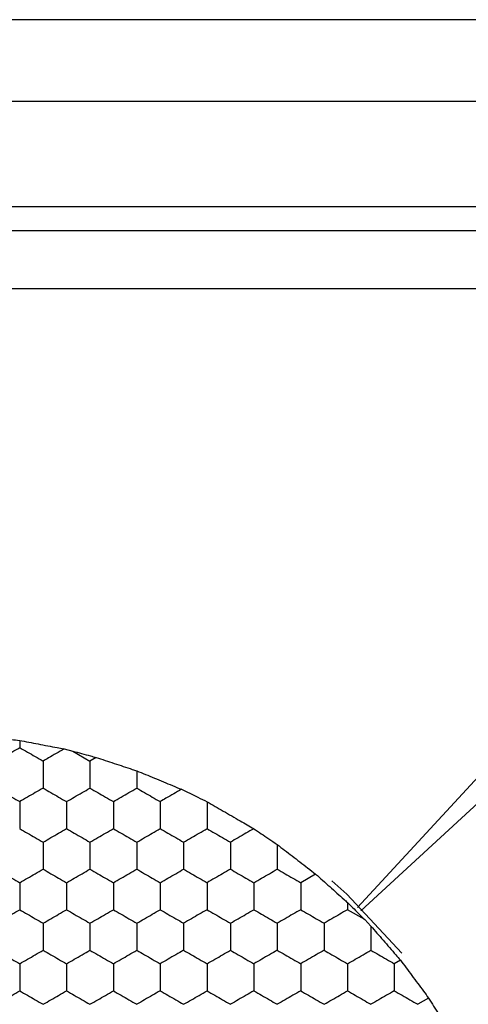
# Model space of a CAD drawing. Units: millimetres. Extents: x 30 to 1230, y 30 to 861.
# Drawn here: x 108 to 112, y 657 to 666 of the extents above; entities that cross this region are included whole.
import ezdxf

# ---------------------------------------------------------------- set-up
doc = ezdxf.new("R2010")
doc.units = ezdxf.units.MM
doc.header["$LTSCALE"] = 3

msp = doc.modelspace()

# ---------------------------------------------------------------- linework, layer by layer
at = {"color": 7, "linetype": 'Continuous', "lineweight": 25}
for p, q in [((553.5051, 665.7691), (97.3051, 665.7691)), ((553.5051, 665.0691), (97.3051, 665.0691)), ((553.5051, 664.1691), (97.3051, 664.1691)), ((98.0045, 663.9691), (210.8058, 663.9691)), ((115.4639, 663.4691), (98.3464, 663.4691)), ((110.5895, 658.1823), (115.4639, 663.4691)), ((115.9052, 663.0279), (110.6183, 658.1534)), ((107.7051, 659.6104), (107.7051, 659.5498)), ((108.0839, 659.5375), (108.1582, 659.5192)), ((108.1582, 659.5192), (108.3051, 659.4343)), ((108.3586, 659.4652), (108.3051, 659.4343)), ((108.7051, 659.3508), (108.7051, 659.2034)), ((110.2328, 658.4688), (110.1051, 658.3951)), ((110.5051, 658.2259), (110.5051, 658.1642)), ((110.6521, 658.0793), (110.5051, 658.1642)), ((110.6521, 658.0793), (110.7051, 658.0242)), ((110.9576, 657.7326), (110.9051, 657.7023)), ((111.1976, 657.4093), (111.1051, 657.3559))]:
    msp.add_line(p, q, dxfattribs=at)
at = {"color": 7, "linetype": 'Continuous', "lineweight": 25, "flags": 128}
msp.add_lwpolyline([(110.97, 657.7916), (110.499, 658.2962), (110.372, 658.4116)], dxfattribs=at)
at = {"color": 7, "linetype": 'Continuous', "lineweight": 25}
for points, knots in [([(107.3051, 659.6566), (107.3584, 659.6506), (107.4649, 659.6384), (107.6056, 659.622), (107.6812, 659.6132), (107.7051, 659.6104)], [0, 0, 0, 0, 0.405835, 0.811686, 1, 1, 1, 1]), ([(107.7051, 659.6104), (107.7573, 659.6005), (107.8616, 659.5805), (107.9943, 659.5548), (108.0642, 659.5413), (108.0839, 659.5375)], [0, 0, 0, 0, 0.417905, 0.835815, 1, 1, 1, 1]), ([(107.5051, 659.4343), (107.5495, 659.46), (107.6167, 659.4987), (107.6827, 659.5369), (107.7051, 659.5498)], [0, 0, 0, 0, 0.66144, 1, 1, 1, 1]), ([(107.7051, 659.5498), (107.7495, 659.5242), (107.8167, 659.4854), (107.8827, 659.4472), (107.9051, 659.4343)], [0, 0, 0, 0, 0.661458, 1, 1, 1, 1]), ([(108.0839, 659.5375), (108.0392, 659.5117), (107.9789, 659.4769), (107.9203, 659.4431), (107.9051, 659.4343)], [0, 0, 0, 0, 0.7413588, 1, 1, 1, 1]), ([(108.1582, 659.5192), (108.2088, 659.5055), (108.2761, 659.4874), (108.3421, 659.4696), (108.3586, 659.4652)], [0, 0, 0, 0, 0.751579, 1, 1, 1, 1]), ([(107.9051, 659.4343), (107.9051, 659.383), (107.9051, 659.3055), (107.9051, 659.2292), (107.9051, 659.2034)], [0, 0, 0, 0, 0.661443, 1, 1, 1, 1]), ([(108.3051, 659.4343), (108.3051, 659.383), (108.3051, 659.3055), (108.3051, 659.2292), (108.3051, 659.2034)], [0, 0, 0, 0, 0.661443, 1, 1, 1, 1]), ([(108.3586, 659.4652), (108.4091, 659.4486), (108.5101, 659.4154), (108.6309, 659.3754), (108.6925, 659.355), (108.7051, 659.3508)], [0, 0, 0, 0, 0.443195, 0.886358, 1, 1, 1, 1]), ([(108.7051, 659.3508), (108.7546, 659.3305), (108.8535, 659.2899), (108.9883, 659.2341), (109.0616, 659.2038), (109.0874, 659.1932)], [0, 0, 0, 0, 0.393346, 0.786744, 1, 1, 1, 1]), ([(107.5051, 659.2034), (107.5495, 659.1777), (107.6167, 659.139), (107.6827, 659.1008), (107.7051, 659.0879)], [0, 0, 0, 0, 0.661437, 1, 1, 1, 1]), ([(107.9051, 659.2034), (107.8607, 659.1777), (107.7936, 659.139), (107.7275, 659.1008), (107.7051, 659.0879)], [0, 0, 0, 0, 0.661401, 1, 1, 1, 1]), ([(107.9051, 659.2034), (107.9495, 659.1777), (108.0167, 659.139), (108.0827, 659.1008), (108.1051, 659.0879)], [0, 0, 0, 0, 0.661456, 1, 1, 1, 1]), ([(108.1051, 659.0879), (108.1495, 659.1136), (108.2167, 659.1523), (108.2827, 659.1905), (108.3051, 659.2034)], [0, 0, 0, 0, 0.661405, 1, 1, 1, 1]), ([(108.3051, 659.2034), (108.3495, 659.1777), (108.4167, 659.139), (108.4827, 659.1008), (108.5051, 659.0879)], [0, 0, 0, 0, 0.661437, 1, 1, 1, 1]), ([(108.5051, 659.0879), (108.5495, 659.1136), (108.6167, 659.1523), (108.6827, 659.1905), (108.7051, 659.2034)], [0, 0, 0, 0, 0.66146, 1, 1, 1, 1]), ([(108.7051, 659.2034), (108.7495, 659.1777), (108.8167, 659.139), (108.8827, 659.1008), (108.9051, 659.0879)], [0, 0, 0, 0, 0.661456, 1, 1, 1, 1]), ([(109.0874, 659.1932), (109.0428, 659.1674), (108.9813, 659.1319), (108.9215, 659.0974), (108.9051, 659.0879)], [0, 0, 0, 0, 0.726781, 1, 1, 1, 1]), ([(109.0874, 659.1932), (109.134, 659.1704), (109.2072, 659.1346), (109.2789, 659.0996), (109.3051, 659.0868)], [0, 0, 0, 0, 0.634902, 1, 1, 1, 1]), ([(107.7051, 659.0879), (107.7051, 659.0366), (107.7051, 658.9591), (107.7051, 658.8828), (107.7051, 658.857)], [0, 0, 0, 0, 0.661435, 1, 1, 1, 1]), ([(108.1051, 659.0879), (108.1051, 659.0366), (108.1051, 658.9591), (108.1051, 658.8828), (108.1051, 658.857)], [0, 0, 0, 0, 0.661435, 1, 1, 1, 1]), ([(108.5051, 659.0879), (108.5051, 659.0366), (108.5051, 658.9591), (108.5051, 658.8828), (108.5051, 658.857)], [0, 0, 0, 0, 0.661435, 1, 1, 1, 1]), ([(108.9051, 659.0879), (108.9051, 659.0366), (108.9051, 658.9591), (108.9051, 658.8828), (108.9051, 658.857)], [0, 0, 0, 0, 0.661435, 1, 1, 1, 1]), ([(109.3051, 659.0868), (109.3505, 659.0607), (109.4412, 659.0085), (109.5838, 658.9261), (109.6665, 658.8783), (109.7042, 658.8564)], [0, 0, 0, 0, 0.352098, 0.704157, 1, 1, 1, 1]), ([(109.3051, 659.0868), (109.3051, 659.0356), (109.3051, 658.9584), (109.3051, 658.8824), (109.3051, 658.857)], [0, 0, 0, 0, 0.664583, 1, 1, 1, 1]), ([(107.7051, 658.857), (107.7495, 658.8313), (107.8167, 658.7926), (107.8827, 658.7544), (107.9051, 658.7415)], [0, 0, 0, 0, 0.661458, 1, 1, 1, 1]), ([(107.9051, 658.7415), (107.9495, 658.7671), (108.0167, 658.8059), (108.0827, 658.8441), (108.1051, 658.857)], [0, 0, 0, 0, 0.661458, 1, 1, 1, 1]), ([(108.1051, 658.857), (108.1495, 658.8313), (108.2167, 658.7926), (108.2827, 658.7544), (108.3051, 658.7415)], [0, 0, 0, 0, 0.661404, 1, 1, 1, 1]), ([(108.3051, 658.7415), (108.3495, 658.7671), (108.4167, 658.8059), (108.4827, 658.8441), (108.5051, 658.857)], [0, 0, 0, 0, 0.66144, 1, 1, 1, 1]), ([(108.5051, 658.857), (108.5495, 658.8313), (108.6167, 658.7926), (108.6827, 658.7544), (108.7051, 658.7415)], [0, 0, 0, 0, 0.661458, 1, 1, 1, 1]), ([(108.7051, 658.7415), (108.7495, 658.7671), (108.8167, 658.8059), (108.8827, 658.8441), (108.9051, 658.857)], [0, 0, 0, 0, 0.661458, 1, 1, 1, 1]), ([(108.9051, 658.857), (108.9495, 658.8313), (109.0167, 658.7926), (109.0827, 658.7544), (109.1051, 658.7415)], [0, 0, 0, 0, 0.661404, 1, 1, 1, 1]), ([(109.1051, 658.7415), (109.1495, 658.7671), (109.2167, 658.8059), (109.2827, 658.8441), (109.3051, 658.857)], [0, 0, 0, 0, 0.66144, 1, 1, 1, 1]), ([(109.3051, 658.857), (109.3495, 658.8313), (109.4167, 658.7926), (109.4827, 658.7544), (109.5051, 658.7415)], [0, 0, 0, 0, 0.661458, 1, 1, 1, 1]), ([(109.7042, 658.8564), (109.6598, 658.8308), (109.5929, 658.7922), (109.5272, 658.7542), (109.5051, 658.7415)], [0, 0, 0, 0, 0.664551, 1, 1, 1, 1]), ([(109.7042, 658.8564), (109.7468, 658.8277), (109.814, 658.7824), (109.8808, 658.7375), (109.9051, 658.7211)], [0, 0, 0, 0, 0.634893, 1, 1, 1, 1]), ([(107.9051, 658.7415), (107.9051, 658.6902), (107.9051, 658.6127), (107.9051, 658.5364), (107.9051, 658.5106)], [0, 0, 0, 0, 0.661443, 1, 1, 1, 1]), ([(108.3051, 658.7415), (108.3051, 658.6902), (108.3051, 658.6127), (108.3051, 658.5364), (108.3051, 658.5106)], [0, 0, 0, 0, 0.661443, 1, 1, 1, 1]), ([(108.7051, 658.7415), (108.7051, 658.6902), (108.7051, 658.6127), (108.7051, 658.5364), (108.7051, 658.5106)], [0, 0, 0, 0, 0.661443, 1, 1, 1, 1]), ([(109.1051, 658.7415), (109.1051, 658.6902), (109.1051, 658.6127), (109.1051, 658.5364), (109.1051, 658.5106)], [0, 0, 0, 0, 0.661443, 1, 1, 1, 1]), ([(109.5051, 658.7415), (109.5051, 658.6902), (109.5051, 658.6127), (109.5051, 658.5364), (109.5051, 658.5106)], [0, 0, 0, 0, 0.661443, 1, 1, 1, 1]), ([(109.9051, 658.7211), (109.9469, 658.689), (110.0306, 658.6248), (110.1465, 658.5355), (110.2104, 658.4861), (110.2328, 658.4688)], [0, 0, 0, 0, 0.393409, 0.786876, 1, 1, 1, 1]), ([(109.9051, 658.7211), (109.9051, 658.6695), (109.9051, 658.5986), (109.9051, 658.5294), (109.9051, 658.5106)], [0, 0, 0, 0, 0.726783, 1, 1, 1, 1]), ([(107.5051, 658.5106), (107.5495, 658.4849), (107.6167, 658.4462), (107.6827, 658.408), (107.7051, 658.3951)], [0, 0, 0, 0, 0.661441, 1, 1, 1, 1]), ([(107.7051, 658.3951), (107.7495, 658.4207), (107.8167, 658.4595), (107.8827, 658.4977), (107.9051, 658.5106)], [0, 0, 0, 0, 0.66146, 1, 1, 1, 1]), ([(107.9051, 658.5106), (107.9495, 658.4849), (108.0167, 658.4462), (108.0827, 658.408), (108.1051, 658.3951)], [0, 0, 0, 0, 0.66146, 1, 1, 1, 1]), ([(108.1051, 658.3951), (108.1495, 658.4207), (108.2167, 658.4595), (108.2827, 658.4977), (108.3051, 658.5106)], [0, 0, 0, 0, 0.661405, 1, 1, 1, 1]), ([(108.3051, 658.5106), (108.3495, 658.4849), (108.4167, 658.4462), (108.4827, 658.408), (108.5051, 658.3951)], [0, 0, 0, 0, 0.661441, 1, 1, 1, 1]), ([(108.5051, 658.3951), (108.5495, 658.4207), (108.6167, 658.4595), (108.6827, 658.4977), (108.7051, 658.5106)], [0, 0, 0, 0, 0.66146, 1, 1, 1, 1]), ([(108.7051, 658.5106), (108.7495, 658.4849), (108.8167, 658.4462), (108.8827, 658.408), (108.9051, 658.3951)], [0, 0, 0, 0, 0.66146, 1, 1, 1, 1]), ([(108.9051, 658.3951), (108.9495, 658.4207), (109.0167, 658.4595), (109.0827, 658.4977), (109.1051, 658.5106)], [0, 0, 0, 0, 0.661405, 1, 1, 1, 1]), ([(109.1051, 658.5106), (109.1495, 658.4849), (109.2167, 658.4462), (109.2827, 658.408), (109.3051, 658.3951)], [0, 0, 0, 0, 0.661441, 1, 1, 1, 1]), ([(109.5051, 658.5106), (109.4607, 658.4849), (109.3936, 658.4462), (109.3275, 658.408), (109.3051, 658.3951)], [0, 0, 0, 0, 0.661405, 1, 1, 1, 1]), ([(109.5051, 658.5106), (109.5495, 658.4849), (109.6167, 658.4462), (109.6827, 658.408), (109.7051, 658.3951)], [0, 0, 0, 0, 0.66146, 1, 1, 1, 1]), ([(109.7051, 658.3951), (109.7495, 658.4207), (109.8167, 658.4595), (109.8827, 658.4977), (109.9051, 658.5106)], [0, 0, 0, 0, 0.66146, 1, 1, 1, 1]), ([(109.9051, 658.5106), (109.9495, 658.4849), (110.0167, 658.4462), (110.0827, 658.408), (110.1051, 658.3951)], [0, 0, 0, 0, 0.661405, 1, 1, 1, 1]), ([(110.2328, 658.4688), (110.2727, 658.4334), (110.3524, 658.3624), (110.447, 658.2777), (110.4953, 658.2346), (110.5051, 658.2259)], [0, 0, 0, 0, 0.443215, 0.88639, 1, 1, 1, 1]), ([(107.7051, 658.3951), (107.7051, 658.3438), (107.7051, 658.2663), (107.7051, 658.19), (107.7051, 658.1642)], [0, 0, 0, 0, 0.661435, 1, 1, 1, 1]), ([(108.1051, 658.3951), (108.1051, 658.3438), (108.1051, 658.2663), (108.1051, 658.19), (108.1051, 658.1642)], [0, 0, 0, 0, 0.661435, 1, 1, 1, 1]), ([(108.5051, 658.3951), (108.5051, 658.3438), (108.5051, 658.2663), (108.5051, 658.19), (108.5051, 658.1642)], [0, 0, 0, 0, 0.661435, 1, 1, 1, 1]), ([(108.9051, 658.3951), (108.9051, 658.3438), (108.9051, 658.2663), (108.9051, 658.19), (108.9051, 658.1642)], [0, 0, 0, 0, 0.661435, 1, 1, 1, 1]), ([(109.3051, 658.3951), (109.3051, 658.3438), (109.3051, 658.2663), (109.3051, 658.19), (109.3051, 658.1642)], [0, 0, 0, 0, 0.661435, 1, 1, 1, 1]), ([(109.7051, 658.3951), (109.7051, 658.3438), (109.7051, 658.2663), (109.7051, 658.19), (109.7051, 658.1642)], [0, 0, 0, 0, 0.661435, 1, 1, 1, 1]), ([(110.1051, 658.3951), (110.1051, 658.3438), (110.1051, 658.2663), (110.1051, 658.19), (110.1051, 658.1642)], [0, 0, 0, 0, 0.661435, 1, 1, 1, 1]), ([(110.5051, 658.2259), (110.5422, 658.1889), (110.5916, 658.1396), (110.64, 658.0913), (110.6521, 658.0793)], [0, 0, 0, 0, 0.7516, 1, 1, 1, 1]), ([(107.5051, 658.0487), (107.5495, 658.0743), (107.6167, 658.1131), (107.6827, 658.1512), (107.7051, 658.1642)], [0, 0, 0, 0, 0.66144, 1, 1, 1, 1]), ([(107.7051, 658.1642), (107.7495, 658.1385), (107.8167, 658.0998), (107.8827, 658.0616), (107.9051, 658.0487)], [0, 0, 0, 0, 0.661458, 1, 1, 1, 1]), ([(107.9051, 658.0487), (107.9495, 658.0743), (108.0167, 658.1131), (108.0827, 658.1512), (108.1051, 658.1642)], [0, 0, 0, 0, 0.661458, 1, 1, 1, 1]), ([(108.1051, 658.1642), (108.1495, 658.1385), (108.2167, 658.0997), (108.2827, 658.0616), (108.3051, 658.0487)], [0, 0, 0, 0, 0.661404, 1, 1, 1, 1]), ([(108.3051, 658.0487), (108.3495, 658.0743), (108.4167, 658.1131), (108.4827, 658.1512), (108.5051, 658.1642)], [0, 0, 0, 0, 0.66144, 1, 1, 1, 1]), ([(108.5051, 658.1642), (108.5495, 658.1385), (108.6167, 658.0998), (108.6827, 658.0616), (108.7051, 658.0487)], [0, 0, 0, 0, 0.661458, 1, 1, 1, 1]), ([(108.7051, 658.0487), (108.7495, 658.0743), (108.8167, 658.1131), (108.8827, 658.1512), (108.9051, 658.1642)], [0, 0, 0, 0, 0.661458, 1, 1, 1, 1]), ([(108.9051, 658.1642), (108.9495, 658.1385), (109.0167, 658.0997), (109.0827, 658.0616), (109.1051, 658.0487)], [0, 0, 0, 0, 0.661404, 1, 1, 1, 1]), ([(109.3051, 658.1642), (109.2607, 658.1385), (109.1936, 658.0998), (109.1275, 658.0616), (109.1051, 658.0487)], [0, 0, 0, 0, 0.66144, 1, 1, 1, 1]), ([(109.3051, 658.1642), (109.3495, 658.1385), (109.4167, 658.0998), (109.4827, 658.0616), (109.5051, 658.0487)], [0, 0, 0, 0, 0.661458, 1, 1, 1, 1]), ([(109.5051, 658.0487), (109.5495, 658.0743), (109.6167, 658.1131), (109.6827, 658.1512), (109.7051, 658.1642)], [0, 0, 0, 0, 0.661458, 1, 1, 1, 1]), ([(109.7051, 658.1642), (109.7495, 658.1385), (109.8167, 658.0998), (109.8827, 658.0616), (109.9051, 658.0487)], [0, 0, 0, 0, 0.661458, 1, 1, 1, 1]), ([(110.1051, 658.1642), (110.0607, 658.1385), (109.9936, 658.0998), (109.9275, 658.0616), (109.9051, 658.0487)], [0, 0, 0, 0, 0.661458, 1, 1, 1, 1]), ([(110.1051, 658.1642), (110.1495, 658.1385), (110.2167, 658.0998), (110.2827, 658.0616), (110.3051, 658.0487)], [0, 0, 0, 0, 0.66144, 1, 1, 1, 1]), ([(110.5051, 658.1642), (110.4607, 658.1385), (110.3936, 658.0997), (110.3275, 658.0616), (110.3051, 658.0487)], [0, 0, 0, 0, 0.661404, 1, 1, 1, 1]), ([(107.9051, 658.0487), (107.9051, 657.9974), (107.9051, 657.9199), (107.9051, 657.8436), (107.9051, 657.8177)], [0, 0, 0, 0, 0.661443, 1, 1, 1, 1]), ([(108.3051, 658.0487), (108.3051, 657.9974), (108.3051, 657.9199), (108.3051, 657.8436), (108.3051, 657.8177)], [0, 0, 0, 0, 0.661443, 1, 1, 1, 1]), ([(108.7051, 658.0487), (108.7051, 657.9974), (108.7051, 657.9199), (108.7051, 657.8436), (108.7051, 657.8177)], [0, 0, 0, 0, 0.661443, 1, 1, 1, 1]), ([(109.1051, 658.0487), (109.1051, 657.9974), (109.1051, 657.9199), (109.1051, 657.8436), (109.1051, 657.8177)], [0, 0, 0, 0, 0.661443, 1, 1, 1, 1]), ([(109.5051, 658.0487), (109.5051, 657.9974), (109.5051, 657.9199), (109.5051, 657.8436), (109.5051, 657.8177)], [0, 0, 0, 0, 0.661443, 1, 1, 1, 1]), ([(109.9051, 658.0487), (109.9051, 657.9974), (109.9051, 657.9199), (109.9051, 657.8436), (109.9051, 657.8177)], [0, 0, 0, 0, 0.661443, 1, 1, 1, 1]), ([(110.3051, 658.0487), (110.3051, 657.9974), (110.3051, 657.9199), (110.3051, 657.8436), (110.3051, 657.8177)], [0, 0, 0, 0, 0.661443, 1, 1, 1, 1]), ([(110.7051, 658.0242), (110.7396, 657.9844), (110.8086, 657.9049), (110.8973, 657.8024), (110.9444, 657.7479), (110.9576, 657.7326)], [0, 0, 0, 0, 0.417991, 0.8360092, 1, 1, 1, 1]), ([(110.7051, 658.0242), (110.7051, 657.9726), (110.7051, 657.9029), (110.7051, 657.8353), (110.7051, 657.8177)], [0, 0, 0, 0, 0.741375, 1, 1, 1, 1]), ([(107.5051, 657.8177), (107.5495, 657.7921), (107.6167, 657.7533), (107.6827, 657.7152), (107.7051, 657.7023)], [0, 0, 0, 0, 0.661441, 1, 1, 1, 1]), ([(107.7051, 657.7023), (107.7495, 657.7279), (107.8167, 657.7667), (107.8827, 657.8048), (107.9051, 657.8177)], [0, 0, 0, 0, 0.66146, 1, 1, 1, 1]), ([(107.9051, 657.8177), (107.9495, 657.7921), (108.0167, 657.7533), (108.0827, 657.7152), (108.1051, 657.7023)], [0, 0, 0, 0, 0.66146, 1, 1, 1, 1]), ([(108.1051, 657.7023), (108.1495, 657.7279), (108.2167, 657.7667), (108.2827, 657.8048), (108.3051, 657.8177)], [0, 0, 0, 0, 0.661405, 1, 1, 1, 1]), ([(108.3051, 657.8177), (108.3495, 657.7921), (108.4167, 657.7533), (108.4827, 657.7152), (108.5051, 657.7023)], [0, 0, 0, 0, 0.661441, 1, 1, 1, 1]), ([(108.5051, 657.7023), (108.5495, 657.7279), (108.6167, 657.7667), (108.6827, 657.8048), (108.7051, 657.8177)], [0, 0, 0, 0, 0.66146, 1, 1, 1, 1]), ([(108.7051, 657.8177), (108.7495, 657.7921), (108.8167, 657.7533), (108.8827, 657.7152), (108.9051, 657.7023)], [0, 0, 0, 0, 0.66146, 1, 1, 1, 1]), ([(109.1051, 657.8177), (109.0607, 657.7921), (108.9936, 657.7533), (108.9275, 657.7152), (108.9051, 657.7023)], [0, 0, 0, 0, 0.66146, 1, 1, 1, 1]), ([(109.1051, 657.8177), (109.1495, 657.7921), (109.2167, 657.7533), (109.2827, 657.7152), (109.3051, 657.7023)], [0, 0, 0, 0, 0.661441, 1, 1, 1, 1]), ([(109.3051, 657.7023), (109.3495, 657.7279), (109.4167, 657.7667), (109.4827, 657.8048), (109.5051, 657.8177)], [0, 0, 0, 0, 0.66146, 1, 1, 1, 1]), ([(109.5051, 657.8177), (109.5495, 657.7921), (109.6167, 657.7533), (109.6827, 657.7152), (109.7051, 657.7023)], [0, 0, 0, 0, 0.66146, 1, 1, 1, 1]), ([(109.9051, 657.8177), (109.8607, 657.7921), (109.7936, 657.7533), (109.7275, 657.7152), (109.7051, 657.7023)], [0, 0, 0, 0, 0.66146, 1, 1, 1, 1]), ([(109.9051, 657.8177), (109.9495, 657.7921), (110.0167, 657.7533), (110.0827, 657.7152), (110.1051, 657.7023)], [0, 0, 0, 0, 0.661405, 1, 1, 1, 1]), ([(110.3051, 657.8177), (110.2607, 657.7921), (110.1936, 657.7533), (110.1275, 657.7152), (110.1051, 657.7023)], [0, 0, 0, 0, 0.661441, 1, 1, 1, 1]), ([(110.3051, 657.8177), (110.3495, 657.7921), (110.4167, 657.7533), (110.4827, 657.7152), (110.5051, 657.7023)], [0, 0, 0, 0, 0.66146, 1, 1, 1, 1]), ([(110.5051, 657.7023), (110.5495, 657.7279), (110.6167, 657.7667), (110.6827, 657.8048), (110.7051, 657.8177)], [0, 0, 0, 0, 0.66146, 1, 1, 1, 1]), ([(110.7051, 657.8177), (110.7495, 657.7921), (110.8167, 657.7533), (110.8827, 657.7152), (110.9051, 657.7023)], [0, 0, 0, 0, 0.661405, 1, 1, 1, 1]), ([(107.7051, 657.7023), (107.7051, 657.651), (107.7051, 657.5735), (107.7051, 657.4972), (107.7051, 657.4713)], [0, 0, 0, 0, 0.661435, 1, 1, 1, 1]), ([(108.1051, 657.7023), (108.1051, 657.651), (108.1051, 657.5735), (108.1051, 657.4972), (108.1051, 657.4713)], [0, 0, 0, 0, 0.661435, 1, 1, 1, 1]), ([(108.5051, 657.7023), (108.5051, 657.651), (108.5051, 657.5735), (108.5051, 657.4972), (108.5051, 657.4713)], [0, 0, 0, 0, 0.661435, 1, 1, 1, 1]), ([(108.9051, 657.7023), (108.9051, 657.651), (108.9051, 657.5735), (108.9051, 657.4972), (108.9051, 657.4713)], [0, 0, 0, 0, 0.661435, 1, 1, 1, 1]), ([(109.3051, 657.7023), (109.3051, 657.651), (109.3051, 657.5735), (109.3051, 657.4972), (109.3051, 657.4713)], [0, 0, 0, 0, 0.661435, 1, 1, 1, 1]), ([(109.7051, 657.7023), (109.7051, 657.651), (109.7051, 657.5735), (109.7051, 657.4972), (109.7051, 657.4713)], [0, 0, 0, 0, 0.661435, 1, 1, 1, 1]), ([(110.1051, 657.7023), (110.1051, 657.651), (110.1051, 657.5735), (110.1051, 657.4972), (110.1051, 657.4713)], [0, 0, 0, 0, 0.661435, 1, 1, 1, 1]), ([(110.5051, 657.7023), (110.5051, 657.651), (110.5051, 657.5735), (110.5051, 657.4972), (110.5051, 657.4713)], [0, 0, 0, 0, 0.661435, 1, 1, 1, 1]), ([(110.9051, 657.7023), (110.9051, 657.651), (110.9051, 657.5735), (110.9051, 657.4972), (110.9051, 657.4713)], [0, 0, 0, 0, 0.661435, 1, 1, 1, 1]), ([(110.9576, 657.7326), (110.9895, 657.6898), (111.0532, 657.6042), (111.1376, 657.4903), (111.1832, 657.4288), (111.1976, 657.4093)], [0, 0, 0, 0, 0.40585, 0.811691, 1, 1, 1, 1]), ([(107.5051, 657.3559), (107.5495, 657.3815), (107.6167, 657.4203), (107.6827, 657.4584), (107.7051, 657.4713)], [0, 0, 0, 0, 0.66144, 1, 1, 1, 1]), ([(107.7051, 657.4713), (107.7495, 657.4457), (107.8167, 657.4069), (107.8827, 657.3688), (107.9051, 657.3559)], [0, 0, 0, 0, 0.661458, 1, 1, 1, 1]), ([(107.9051, 657.3559), (107.9495, 657.3815), (108.0167, 657.4203), (108.0827, 657.4584), (108.1051, 657.4713)], [0, 0, 0, 0, 0.661458, 1, 1, 1, 1]), ([(108.1051, 657.4713), (108.1495, 657.4457), (108.2167, 657.4069), (108.2827, 657.3688), (108.3051, 657.3559)], [0, 0, 0, 0, 0.661404, 1, 1, 1, 1]), ([(108.3051, 657.3559), (108.3495, 657.3815), (108.4167, 657.4203), (108.4827, 657.4584), (108.5051, 657.4713)], [0, 0, 0, 0, 0.66144, 1, 1, 1, 1]), ([(108.5051, 657.4713), (108.5495, 657.4457), (108.6167, 657.4069), (108.6827, 657.3688), (108.7051, 657.3559)], [0, 0, 0, 0, 0.661458, 1, 1, 1, 1]), ([(108.9051, 657.4713), (108.8607, 657.4457), (108.7936, 657.4069), (108.7275, 657.3688), (108.7051, 657.3559)], [0, 0, 0, 0, 0.661458, 1, 1, 1, 1]), ([(108.9051, 657.4713), (108.9495, 657.4457), (109.0167, 657.4069), (109.0827, 657.3688), (109.1051, 657.3559)], [0, 0, 0, 0, 0.661404, 1, 1, 1, 1]), ([(109.1051, 657.3559), (109.1495, 657.3815), (109.2167, 657.4203), (109.2827, 657.4584), (109.3051, 657.4713)], [0, 0, 0, 0, 0.66144, 1, 1, 1, 1]), ([(109.3051, 657.4713), (109.3495, 657.4457), (109.4167, 657.4069), (109.4827, 657.3688), (109.5051, 657.3559)], [0, 0, 0, 0, 0.661458, 1, 1, 1, 1]), ([(109.7051, 657.4713), (109.6607, 657.4457), (109.5936, 657.4069), (109.5275, 657.3688), (109.5051, 657.3559)], [0, 0, 0, 0, 0.661404, 1, 1, 1, 1]), ([(109.7051, 657.4713), (109.7495, 657.4457), (109.8167, 657.4069), (109.8827, 657.3688), (109.9051, 657.3559)], [0, 0, 0, 0, 0.661458, 1, 1, 1, 1]), ([(110.1051, 657.4713), (110.0607, 657.4457), (109.9936, 657.4069), (109.9275, 657.3688), (109.9051, 657.3559)], [0, 0, 0, 0, 0.661458, 1, 1, 1, 1]), ([(110.1051, 657.4713), (110.1495, 657.4457), (110.2167, 657.4069), (110.2827, 657.3688), (110.3051, 657.3559)], [0, 0, 0, 0, 0.66144, 1, 1, 1, 1]), ([(110.3051, 657.3559), (110.3495, 657.3815), (110.4167, 657.4203), (110.4827, 657.4584), (110.5051, 657.4713)], [0, 0, 0, 0, 0.661458, 1, 1, 1, 1]), ([(110.5051, 657.4713), (110.5495, 657.4457), (110.6167, 657.4069), (110.6827, 657.3688), (110.7051, 657.3559)], [0, 0, 0, 0, 0.661458, 1, 1, 1, 1]), ([(110.9051, 657.4713), (110.8607, 657.4457), (110.7936, 657.4069), (110.7275, 657.3688), (110.7051, 657.3559)], [0, 0, 0, 0, 0.661458, 1, 1, 1, 1]), ([(110.9051, 657.4713), (110.9495, 657.4457), (111.0167, 657.4069), (111.0827, 657.3688), (111.1051, 657.3559)], [0, 0, 0, 0, 0.66144, 1, 1, 1, 1]), ([(111.1976, 657.4093), (111.2263, 657.3639), (111.2836, 657.2732), (111.3585, 657.154), (111.3986, 657.0902), (111.411, 657.0706)], [0, 0, 0, 0, 0.409295, 0.818583, 1, 1, 1, 1])]:
    msp.add_open_spline(points, degree=3, knots=knots, dxfattribs=at)

doc.saveas('drawing.dxf')
